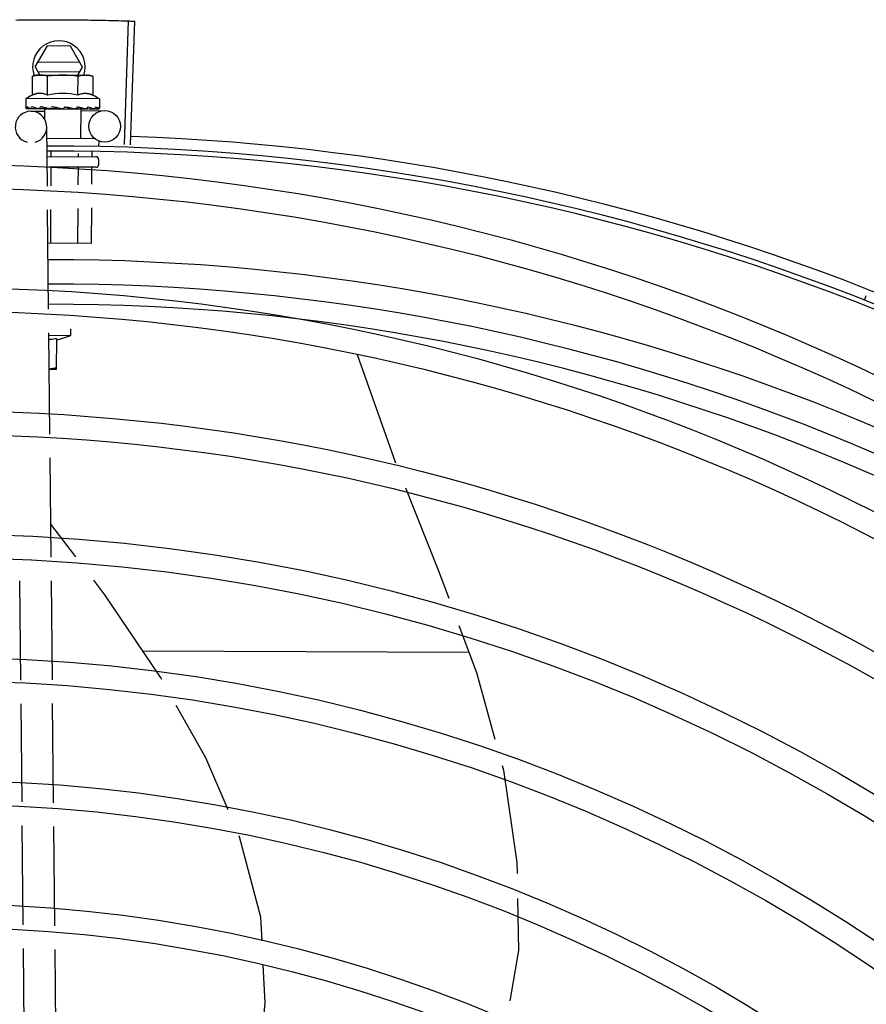
# Model space of a CAD drawing. Extents: x 432 to 212114, y 328 to 7652228.
# Drawn here: x 211639 to 211639, y 7651443 to 7651443 of the extents above; entities that cross this region are included whole.
import ezdxf

# ---------------------------------------------------------------- set-up
doc = ezdxf.new("R2010")
doc.units = 0
doc.header["$MEASUREMENT"] = 0
doc.layers.add('ARQ-pisos e azulejos', color=8, linetype='CONTINUOUS')

msp = doc.modelspace()

# ---------------------------------------------------------------- linework, layer by layer
at = {"layer": 'ARQ-pisos e azulejos'}
for p, q in [((211638.8686362906, 7651443.395465232, 1.060455500288794e-05), (211638.8693925488, 7651443.419003087, 1.060455500288794e-05)), ((211638.8697375895, 7651443.395428407, 1.060455500288794e-05), (211638.8705553866, 7651443.418964204, 1.060455500288794e-05)), ((211638.8516391334, 7651443.410250786, 1.060455500288794e-05), (211638.8539684756, 7651443.414239206, 1.060455500288794e-05)), ((211638.8583496178, 7651443.414217333, 1.060455500288794e-05), (211638.8539684756, 7651443.414239206, 1.060455500288794e-05)), ((211638.8606390206, 7651443.410205854, 1.060455500288794e-05), (211638.8583496178, 7651443.414217333, 1.060455500288794e-05)), ((211638.8516391334, 7651443.410250786, 1.060455500288794e-05), (211638.8525236827, 7651443.408700884, 1.060455500288794e-05)), ((211638.8601239051, 7651443.411108436, 1.060455500288794e-05), (211638.8521632356, 7651443.41114818, 1.060455500288794e-05)), ((211638.8597390417, 7651443.408664862, 1.060455500288794e-05), (211638.8606390206, 7651443.410205854, 1.060455500288794e-05)), ((211638.8510950897, 7651443.404883956, 1.060455500288794e-05), (211638.8511131016, 7651443.408491549, 1.060455500288794e-05)), ((211638.8511131016, 7651443.408491549, 1.060455500288794e-05), (211638.8518876747, 7651443.408704059, 1.060455500288794e-05)), ((211638.8518876747, 7651443.408704059, 1.060455500288794e-05), (211638.8612176842, 7651443.408657479, 1.060455500288794e-05)), ((211638.8521542489, 7651443.409348203, 1.060455500288794e-05), (211638.8601149184, 7651443.409308459, 1.060455500288794e-05)), ((211638.8539818045, 7651443.404869543, 1.060455500288794e-05), (211638.8539998165, 7651443.408477137, 1.060455500288794e-05)), ((211638.8597552361, 7651443.40484072, 1.060455500288794e-05), (211638.8597732472, 7651443.408448313, 1.060455500288794e-05)), ((211638.8613875565, 7651443.408656631, 1.060455500288794e-05), (211638.8618875501, 7651443.408654135, 1.060455500288794e-05)), ((211638.862659962, 7651443.408433901, 1.060455500288794e-05), (211638.8618875501, 7651443.408654135, 1.060455500288794e-05)), ((211638.862641951, 7651443.404826308, 1.060455500288794e-05), (211638.862659962, 7651443.408433901, 1.060455500288794e-05)), ((211638.8498652329, 7651443.4042141, 1.060455500288794e-05), (211638.8498569711, 7651443.402559233, 1.060455500288794e-05)), ((211638.8638650579, 7651443.404144206, 1.060455500288794e-05), (211638.8498652329, 7651443.4042141, 1.060455500288794e-05)), ((211638.8572927695, 7651443.402677, 1.060455500288794e-05), (211638.8571164891, 7651443.402476464, 1.060455500288794e-05)), ((211638.8638650579, 7651443.404144206, 1.060455500288794e-05), (211638.863856797, 7651443.402489339, 1.060455500288794e-05)), ((211638.849927032, 7651443.402351881, 1.060455500288794e-05), (211638.8499429314, 7651443.402340475, 1.060455500288794e-05)), ((211638.8499429304, 7651443.402340459, 1.060455500288794e-05), (211638.8506852622, 7651443.402344926, 1.060455500288794e-05)), ((211638.8499837275, 7651443.402340255, 1.060455500288794e-05), (211638.8506852663, 7651443.402344503, 1.060455500288794e-05)), ((211638.8508057108, 7651443.401811008, 1.060455500288794e-05), (211638.8534251235, 7651443.40183733, 1.060455500288794e-05)), ((211638.8521877206, 7651443.402340595, 1.060455500288794e-05), (211638.8522709493, 7651443.402328873, 1.060455500288794e-05)), ((211638.8522709502, 7651443.402328861, 1.060455500288794e-05), (211638.8530070561, 7651443.402337486, 1.060455500288794e-05)), ((211638.8524509952, 7651443.402327965, 1.060455500288794e-05), (211638.8531710388, 7651443.402336677, 1.060455500288794e-05)), ((211638.8530070561, 7651443.402337486, 1.060455500288794e-05), (211638.8537165106, 7651443.40235261, 1.060455500288794e-05)), ((211638.8531710388, 7651443.402336677, 1.060455500288794e-05), (211638.8538559868, 7651443.402351936, 1.060455500288794e-05)), ((211638.8534215165, 7651443.402196321, 1.060455500288794e-05), (211638.8534122655, 7651443.400343525, 1.060455500288794e-05)), ((211638.8602887724, 7651443.402162035, 1.060455500288794e-05), (211638.8534215482, 7651443.402196321, 1.060455500288794e-05)), ((211638.8537165106, 7651443.40235261, 1.060455500288794e-05), (211638.854096968, 7651443.402367213, 1.060455500288794e-05)), ((211638.8538551988, 7651443.402194155, 1.060455500288794e-05), (211638.8538560164, 7651443.402357965, 1.060455500288794e-05)), ((211638.8542532426, 7651443.402330283, 1.060455500288794e-05), (211638.8543627253, 7651443.402318539, 1.060455500288794e-05)), ((211638.8590390334, 7651443.402306389, 1.060455500288794e-05), (211638.8591276335, 7651443.402294793, 1.060455500288794e-05)), ((211638.859343488, 7651443.402348138, 1.060455500288794e-05), (211638.8598559107, 7651443.402321981, 1.060455500288794e-05)), ((211638.8598551237, 7651443.4021642, 1.060455500288794e-05), (211638.8598559107, 7651443.402321981, 1.060455500288794e-05)), ((211638.8602888069, 7651443.402162035, 1.060455500288794e-05), (211638.8602613485, 7651443.396662104, 1.060455500288794e-05)), ((211638.8602913765, 7651443.401906328, 1.060455500288794e-05), (211638.8648050037, 7651443.401951684, 1.060455500288794e-05)), ((211638.8611820601, 7651443.40229569, 1.060455500288794e-05), (211638.8612605932, 7651443.402284007, 1.060455500288794e-05)), ((211638.8612926236, 7651443.402286294, 1.060455500288794e-05), (211638.8614406371, 7651443.402283082, 1.060455500288794e-05)), ((211638.8615239811, 7651443.402293984, 1.060455500288794e-05), (211638.8614406381, 7651443.402283094, 1.060455500288794e-05)), ((211638.8628032846, 7651443.402287596, 1.060455500288794e-05), (211638.8628570382, 7651443.402276016, 1.060455500288794e-05)), ((211638.8628735005, 7651443.402277168, 1.060455500288794e-05), (211638.8629745176, 7651443.402275404, 1.060455500288794e-05)), ((211638.8628947565, 7651443.402285001, 1.060455500288794e-05), (211638.8637069861, 7651443.402271972, 1.060455500288794e-05)), ((211638.8637071613, 7651443.402283085, 1.060455500288794e-05), (211638.8637278607, 7651443.402271656, 1.060455500288794e-05)), ((211638.8637278668, 7651443.402272086, 1.060455500288794e-05), (211638.8637686577, 7651443.402271434, 1.060455500288794e-05)), ((211638.8637846688, 7651443.402282697, 1.060455500288794e-05), (211638.8637686578, 7651443.40227145, 1.060455500288794e-05)), ((211638.8539489642, 7651443.387570245, 1.060455500288794e-05), (211638.8538357045, 7651443.398841305, 1.060455500288794e-05)), ((211638.8538572807, 7651443.396694076, 1.060455500288794e-05), (211638.8630456646, 7651443.396648203, 1.060455500288794e-05)), ((211638.8637083092, 7651443.396044888, 1.060455500288794e-05), (211638.8637038159, 7651443.395144898, 1.060455500288794e-05)), ((211638.8538924559, 7651443.393193857, 1.060455500288794e-05), (211638.8631938331, 7651443.39314742, 1.060455500288794e-05)), ((211638.8546094503, 7651443.394176315, 1.060455500288794e-05), (211638.8546045278, 7651443.393190302, 1.060455500288794e-05)), ((211638.8597862269, 7651443.393751741, 1.060455500288794e-05), (211638.8597832961, 7651443.393164448, 1.060455500288794e-05)), ((211638.8623777636, 7651443.394169853, 1.060455500288794e-05), (211638.8623726793, 7651443.393151519, 1.060455500288794e-05)), ((211638.8636913359, 7651443.392644931, 1.060455500288794e-05), (211638.8636863431, 7651443.391644943, 1.060455500288794e-05)), ((211638.8631838494, 7651443.391147445, 1.060455500288794e-05), (211638.8541839649, 7651443.391192378, 1.060455500288794e-05)), ((211638.8545935462, 7651443.39099033, 1.060455500288794e-05), (211638.8545766087, 7651443.387598002, 1.060455500288794e-05)), ((211638.8597723125, 7651443.390964475, 1.060455500288794e-05), (211638.8597566492, 7651443.38782709, 1.060455500288794e-05)), ((211638.8623616957, 7651443.390951547, 1.060455500288794e-05), (211638.86234667, 7651443.387941633, 1.060455500288794e-05)), ((211638.8541841827, 7651443.364162448, 1.060455500288794e-05), (211638.8539941019, 7651443.383078344, 1.060455500288794e-05)), ((211638.8545541675, 7651443.383103113, 1.060455500288794e-05), (211638.8545221536, 7651443.376690508, 1.060455500288794e-05)), ((211638.8597342081, 7651443.383332199, 1.060455500288794e-05), (211638.8597009209, 7651443.376664652, 1.060455500288794e-05)), ((211638.8623242279, 7651443.383446743, 1.060455500288794e-05), (211638.862290305, 7651443.376651726, 1.060455500288794e-05)), ((211638.862290305, 7651443.376651726, 1.060455500288794e-05), (211638.8540582698, 7651443.376692824, 1.060455500288794e-05)), ((211639.0093880724, 7651443.365889093, 1.060455500288794e-05), (211639.0097362647, 7651443.366772984, 1.060455500288794e-05)), ((211638.8544233776, 7651443.340359056, 1.060455500288794e-05), (211638.8542293212, 7651443.359670546, 1.060455500288794e-05)), ((211638.8584241163, 7651443.359163589, 1.060455500288794e-05), (211638.8584302732, 7651443.360397181, 1.060455500288794e-05)), ((211638.8542342042, 7651443.359184507, 1.060455500288794e-05), (211638.8584241163, 7651443.359163589, 1.060455500288794e-05)), ((211638.8556712135, 7651443.358589241, 1.060455500288794e-05), (211638.8556416986, 7651443.352677398, 1.060455500288794e-05)), ((211638.8556694188, 7651443.358229136, 1.060455500288794e-05), (211638.8584241163, 7651443.359163589, 1.060455500288794e-05)), ((211638.9128255203, 7651443.355633818, 1.060455500288794e-05), (211638.9128805604, 7651443.355520222, 1.060455500288794e-05)), ((211638.9128806221, 7651443.355520281, 1.060455500288794e-05), (211638.9201531627, 7651443.334910586, 1.060455500288794e-05)), ((211638.8556416986, 7651443.352677398, 1.060455500288794e-05), (211638.8542995258, 7651443.3526841, 1.060455500288794e-05)), ((211638.8546584066, 7651443.316969984, 1.060455500288794e-05), (211638.8544684789, 7651443.335870748, 1.060455500288794e-05)), ((211638.8593706136, 7651443.317017336, 1.060455500288794e-05), (211638.8545952265, 7651443.323257408, 1.060455500288794e-05)), ((211638.8488937408, 7651443.293520624, 1.060455500288794e-05), (211638.8487038131, 7651443.312421387, 1.060455500288794e-05)), ((211638.8548934375, 7651443.293580914, 1.060455500288794e-05), (211638.8547035098, 7651443.312481677, 1.060455500288794e-05)), ((211638.9341479746, 7651443.29878479, 1.060455500288794e-05), (211638.872109293, 7651443.299094518, 1.060455500288794e-05)), ((211638.8491263022, 7651443.270377162, 1.060455500288794e-05), (211638.8489388421, 7651443.289032317, 1.060455500288794e-05)), ((211638.8551282545, 7651443.270212959, 1.060455500288794e-05), (211638.8549385398, 7651443.289092606, 1.060455500288794e-05)), ((211638.8493614382, 7651443.246977551, 1.060455500288794e-05), (211638.8491714237, 7651443.265886832, 1.060455500288794e-05)), ((211638.8553633924, 7651443.246813348, 1.060455500288794e-05), (211638.8551733779, 7651443.265722629, 1.060455500288794e-05)), ((211638.8495948096, 7651443.223753748, 1.060455500288794e-05), (211638.8494065597, 7651443.24248722, 1.060455500288794e-05)), ((211638.8555945054, 7651443.223814036, 1.060455500288794e-05), (211638.8554085139, 7651443.242323017, 1.060455500288794e-05))]:
    msp.add_line(p, q, dxfattribs=at)
at = {"layer": 'ARQ-pisos e azulejos', "elevation": 1.060455500288794e-05}
for points in [[(211638.8507370696, 7651443.402336499), (211638.8517210507, 7651443.40234386), (211638.8521554724, 7651443.402350252)], [(211638.850854551, 7651443.402335914), (211638.8518279979, 7651443.40234333), (211638.8521618037, 7651443.402348356)], [(211638.8543627244, 7651443.402318529), (211638.8547646284, 7651443.402328964), (211638.8551588881, 7651443.402346062), (211638.8555019942, 7651443.402371331)], [(211638.8580719956, 7651443.402359532), (211638.8583804651, 7651443.402330114), (211638.858746544, 7651443.40230908), (211638.8590387224, 7651443.402298098)], [(211638.8598559107, 7651443.402321981), (211638.8605406733, 7651443.402299884), (211638.8611818505, 7651443.402285722)], [(211638.8613743819, 7651443.402305882), (211638.8618837138, 7651443.402293126), (211638.8628031063, 7651443.402276941)], [(211638.9220485841, 7651443.330129101), (211638.9283452344, 7651443.314353553), (211638.9302905952, 7651443.309134147)], [(211638.8757294337, 7651443.293647025), (211638.8754722187, 7651443.294105397), (211638.864888558, 7651443.309806956), (211638.8627795483, 7651443.312562831)], [(211638.9322339273, 7651443.303920181), (211638.935568022, 7651443.294974801), (211638.939072842, 7651443.282343791)], [(211638.8883290253, 7651443.268854633), (211638.8840892387, 7651443.278749431), (211638.8784763794, 7651443.288751829)], [(211638.9404773241, 7651443.277282182), (211638.9407224554, 7651443.276398759), (211638.9432476255, 7651443.258842948), (211638.9432914156, 7651443.25674329)], [(211638.8947917814, 7651443.243943582), (211638.8945679562, 7651443.248468084), (211638.8905119615, 7651443.263760102), (211638.8904444091, 7651443.263917756)], [(211638.9433909278, 7651443.251971798), (211638.9435964335, 7651443.242118087), (211638.9419109504, 7651443.232521676)], [(211638.8942753806, 7651443.220746023), (211638.8953762151, 7651443.232129572), (211638.8950193075, 7651443.239344296)]]:
    msp.add_lwpolyline(points, dxfattribs=at)
at = {"layer": 'ARQ-pisos e azulejos'}
for centre, radius in [((211638.8648351496, 7651443.398951835, 1.060455500288794e-05), 0.002999999999999999), ((211638.8334952543, 7651442.977771346, 1.060455500288794e-05), 0.4139499999999998), ((211638.8334952543, 7651442.977771346, 1.060455500288794e-05), 0.4094499999999998), ((211638.8334952543, 7651442.977771346, 1.060455500288794e-05), 0.3904999999999998), ((211638.8334952543, 7651442.977771346, 1.060455500288794e-05), 0.3859999999999998), ((211638.8334952543, 7651442.977771346, 1.060455500288794e-05), 0.3670499999999998), ((211638.8334952543, 7651442.977771346, 1.060455500288794e-05), 0.3625499999999999), ((211638.8334952543, 7651442.977771346, 1.060455500288794e-05), 0.3435999999999998), ((211638.8334952543, 7651442.977771346, 1.060455500288794e-05), 0.3390999999999998), ((211638.8334952543, 7651442.977771346, 1.060455500288794e-05), 0.3201499999999998), ((211638.8334952543, 7651442.977771346, 1.060455500288794e-05), 0.3156499999999998), ((211638.8334952543, 7651442.977771346, 1.060455500288794e-05), 0.2966999999999999), ((211638.8334952543, 7651442.977771346, 1.060455500288794e-05), 0.2921999999999998), ((211638.8334952543, 7651442.977771346, 1.060455500288794e-05), 0.2732499999999998), ((211638.8334952543, 7651442.977771346, 1.060455500288794e-05), 0.2687499999999998)]:
    msp.add_circle(centre, radius, dxfattribs=at)
for centre, radius, start, end in [((211638.8561390765, 7651443.410228319, 1.060455500288794e-05), 0.004999999999999998, 341.6784241950107, 199.3094437494897), ((211638.8567909341, 7651443.389314421, 1.060455500288794e-05), 0.01936491673099999, 81.14084810646393, 98.28705808190941), ((211638.8568089799, 7651443.392929293, 1.060455500288794e-05), 0.01325, 115.5460924061574, 121.6047449251729), ((211638.8568089799, 7651443.392929293, 1.060455500288794e-05), 0.0122703911918, 76.10691187618463, 103.3209942822473), ((211638.8568089799, 7651443.392929293, 1.060455500288794e-05), 0.01325, 57.82316133317905, 63.88181383259188), ((211638.8508358566, 7651443.398811161, 1.060455500288794e-05), 0.002999999999999999, 285.5757301727092, 255.5757301985882), ((211638.85510233, 7651442.974232596, 1.060455500288794e-05), 0.4230559090388999, 46.46314291595635, 88.00202145033728), ((211638.85510233, 7651442.974232596, 1.060455500288794e-05), 0.4209500000000001, 45.98367776457678, 90.17471310130024), ((211638.85510233, 7651442.974232596, 1.060455500288794e-05), 0.42, 45.98460489789425, 90.17401928853562), ((211638.8631913414, 7651443.392647427, 1.060455500288794e-05), 0.0004999999999999998, 359.7139530506084, 89.71395307570427), ((211638.8631863495, 7651443.391647439, 1.060455500288794e-05), 0.0004999999999999998, 269.7139530757043, 359.7139530506084), ((211638.855100034, 7651442.974233607, 1.060455500288794e-05), 0.3993121299360998, 46.00675796675169, 90.14522426794422), ((211638.855100034, 7651442.974233607, 1.060455500288794e-05), 0.3946903990006999, 46.00990781877155, 90.14090687290387), ((211638.855100034, 7651442.974233607, 1.060455500288794e-05), 0.3908502484212999, 46.01418740105109, 90.13661429483936)]:
    msp.add_arc(centre, radius, start, end, dxfattribs=at)
for points, start_tangent, end_tangent in [([(211638.8479195297, 7651443.419174622, 1.060455500288794e-05), (211638.8523307428, 7651443.419223965, 1.060455500288794e-05)], (0.9998697144607057, 0.01614168839579385), (0.9999806055771026, 0.006228038989214695)), ([(211638.8479195306, 7651443.419174623, 1.060455500288794e-05), (211638.8517490117, 7651443.419219961, 1.060455500288794e-05), (211638.8523307428, 7651443.419223964, 1.060455500288794e-05)], (0.9998697148093497, 0.0161416667996092), (0.9999806070480421, 0.006227802809144331)), ([(211638.8523307428, 7651443.419223964, 1.060455500288794e-05), (211638.856742227, 7651443.419229574, 1.060455500288794e-05)], (0.9999806070480428, 0.006227802809060573), (0.9999932102833934, -0.003685021996284592)), ([(211638.8523307428, 7651443.419223965, 1.060455500288794e-05), (211638.852912477, 7651443.419227208, 1.060455500288794e-05), (211638.856742227, 7651443.419229574, 1.060455500288794e-05)], (0.9999806055770429, 0.006228038998839194), (0.9999932092532572, -0.003685301530639403)), ([(211638.856742227, 7651443.419229574, 1.060455500288794e-05), (211638.8611535501, 7651443.419191451, 1.060455500288794e-05)], (0.9999932092532497, -0.003685301532632798), (0.9999075461304276, -0.01359776420691485)), ([(211638.856742227, 7651443.419229574, 1.060455500288794e-05), (211638.860571855, 7651443.419198981, 1.060455500288794e-05), (211638.8611535501, 7651443.419191451, 1.060455500288794e-05)], (0.999993210283401, -0.003685021994201701), (0.9999075429188584, -0.01359800036665548)), ([(211638.8611535501, 7651443.419191451, 1.060455500288794e-05), (211638.8617352351, 7651443.41918316, 1.060455500288794e-05), (211638.8655642799, 7651443.419109598, 1.060455500288794e-05)], (0.9999075461305662, -0.01359776419673941), (0.9997235890151785, -0.02351054160606045)), ([(211638.8611535501, 7651443.419191451, 1.060455500288794e-05), (211638.865564279, 7651443.419109598, 1.060455500288794e-05)], (0.9999075429189788, -0.01359800035782252), (0.999723588506917, -0.02351056321854698)), ([(211638.865564279, 7651443.419109598, 1.060455500288794e-05), (211638.8693925488, 7651443.419003087, 1.060455500288794e-05)], (0.9997235885070564, -0.02351056321260773), (0.9994843119952106, -0.03211090275063401)), ([(211638.8655642799, 7651443.419109598, 1.060455500288794e-05), (211638.8693926214, 7651443.419003082, 1.060455500288794e-05)], (0.9997235890150624, -0.0235105416110007), (0.9994842648560459, -0.0321123699712302)), ([(211638.8693926214, 7651443.419003082, 1.060455500288794e-05), (211638.8705553866, 7651443.418964204, 1.060455500288794e-05)], (0.9994842648550485, -0.03211237000229073), (0.9993969392953701, -0.03472402233391979)), ([(211638.851894229, 7651443.408658561, 1.060455500288794e-05), (211638.8516950962, 7651443.408628113, 1.060455500288794e-05), (211638.8514051761, 7651443.408568989, 1.060455500288794e-05), (211638.8511131016, 7651443.408491549, 1.060455500288794e-05)], (-0.9913729669258645, -0.1310711274408263), (-0.9588563692108443, -0.2838916399329106)), ([(211638.8523877309, 7651443.408698584, 1.060455500288794e-05), (211638.8522708467, 7651443.408693658, 1.060455500288794e-05), (211638.8519835012, 7651443.408669538, 1.060455500288794e-05), (211638.851894229, 7651443.408658561, 1.060455500288794e-05)], (-0.9995479693608064, -0.03006421372144068), (-0.9913729669353638, -0.1310711273689778)), ([(211638.8525575387, 7651443.408700715, 1.060455500288794e-05), (211638.8523877309, 7651443.408698584, 1.060455500288794e-05)], (-0.9999875376953496, 0.004992439683403348), (-0.9995479693675662, -0.03006421349670181)), ([(211638.8539998165, 7651443.408477137, 1.060455500288794e-05), (211638.8537085282, 7651443.40855749, 1.060455500288794e-05), (211638.8534192131, 7651443.408619506, 1.060455500288794e-05), (211638.8531312363, 7651443.408663807, 1.060455500288794e-05), (211638.8528441466, 7651443.408690795, 1.060455500288794e-05), (211638.8525575387, 7651443.408700715, 1.060455500288794e-05)], (-0.9559739828169526, 0.2934514341029757), (-0.9999875376950085, 0.004992439751682491)), ([(211638.8612176842, 7651443.408657479, 1.060455500288794e-05), (211638.8609309922, 7651443.408650422, 1.060455500288794e-05), (211638.8606436476, 7651443.408626302, 1.060455500288794e-05), (211638.8603552427, 7651443.408584878, 1.060455500288794e-05), (211638.8600653225, 7651443.408525754, 1.060455500288794e-05), (211638.8597732472, 7651443.408448313, 1.060455500288794e-05)], (-0.9999875376950085, 0.004992439751682491), (-0.9588563691933086, -0.2838916399921382)), ([(211638.8613874645, 7651443.408653653, 1.060455500288794e-05), (211638.8612176842, 7651443.408657479, 1.060455500288794e-05)], (-0.9991979591888208, 0.04004295634560091), (-0.9999875376953496, 0.004992439683403348)), ([(211638.862659962, 7651443.408433901, 1.060455500288794e-05), (211638.8623686746, 7651443.408514254, 1.060455500288794e-05), (211638.8620793595, 7651443.40857627, 1.060455500288794e-05), (211638.8617913818, 7651443.408620571, 1.060455500288794e-05), (211638.8615042931, 7651443.408647561, 1.060455500288794e-05), (211638.8613874645, 7651443.408653653, 1.060455500288794e-05)], (-0.9559739828073807, 0.2934514341341582), (-0.9991979591849768, 0.04004295644152574)), ([(211638.8539818045, 7651443.404869543, 1.060455500288794e-05), (211638.8536579714, 7651443.405009803, 1.060455500288794e-05), (211638.8533430925, 7651443.405111463, 1.060455500288794e-05), (211638.853043416, 7651443.405177251, 1.060455500288794e-05), (211638.8527669162, 7651443.40521163, 1.060455500288794e-05), (211638.8525181925, 7651443.405221181, 1.060455500288794e-05), (211638.8522993315, 7651443.405212897, 1.060455500288794e-05), (211638.8521071251, 7651443.405192728, 1.060455500288794e-05), (211638.8519322037, 7651443.405163849, 1.060455500288794e-05), (211638.8517649718, 7651443.4051268, 1.060455500288794e-05), (211638.851597579, 7651443.405080395, 1.060455500288794e-05), (211638.8514287361, 7651443.405024041, 1.060455500288794e-05), (211638.8512606272, 7651443.404958276, 1.060455500288794e-05), (211638.8510950897, 7651443.404883956, 1.060455500288794e-05)], (-0.8978878899616848, 0.4402241895445478), (-0.902238661865735, -0.4312370543387106)), ([(211638.862641951, 7651443.404826308, 1.060455500288794e-05), (211638.8624771483, 7651443.404902284, 1.060455500288794e-05), (211638.8623097111, 7651443.404969721, 1.060455500288794e-05), (211638.8621414459, 7651443.405027756, 1.060455500288794e-05), (211638.8619744995, 7651443.405075836, 1.060455500288794e-05), (211638.8618076008, 7651443.405114559, 1.060455500288794e-05), (211638.8616329784, 7651443.405145181, 1.060455500288794e-05), (211638.8614411181, 7651443.405167252, 1.060455500288794e-05), (211638.8612226973, 7651443.40517772, 1.060455500288794e-05), (211638.8609743473, 7651443.405170719, 1.060455500288794e-05), (211638.860697841, 7651443.405139233, 1.060455500288794e-05), (211638.8603974994, 7651443.405076552, 1.060455500288794e-05), (211638.8600811878, 7651443.404978006, 1.060455500288794e-05), (211638.8597552361, 7651443.40484072, 1.060455500288794e-05)], (-0.8978878899516082, 0.4402241895651003), (-0.9022386618688343, -0.4312370543322266)), ([(211638.8498569711, 7651443.402559233, 1.060455500288794e-05), (211638.8498610921, 7651443.402509378, 1.060455500288794e-05), (211638.8498740835, 7651443.402458247, 1.060455500288794e-05), (211638.8498960622, 7651443.402405767, 1.060455500288794e-05), (211638.849927032, 7651443.402351881, 1.060455500288794e-05)], (-0.004992439683403348, -0.9999875376953496), (0.5443108612389808, -0.8388835952247962)), ([(211638.8500529766, 7651443.402713144, 1.060455500288794e-05), (211638.8500324302, 7651443.402612573, 1.060455500288794e-05), (211638.8500129556, 7651443.402511929, 1.060455500288794e-05)], (-0.2052325033695205, -0.9787132468505164), (-0.1848711289621685, -0.9827627718204701)), ([(211638.8500529766, 7651443.402713144, 1.060455500288794e-05), (211638.8501332639, 7651443.402651249, 1.060455500288794e-05), (211638.8502245573, 7651443.402590343, 1.060455500288794e-05), (211638.8503259873, 7651443.402530004, 1.060455500288794e-05), (211638.8504368121, 7651443.402469839, 1.060455500288794e-05), (211638.8505565015, 7651443.402409433, 1.060455500288794e-05), (211638.850685243, 7651443.402348096, 1.060455500288794e-05)], (0.765720657068117, -0.6431732856230669), (0.9067333642616244, -0.4217044061126195)), ([(211638.8510248334, 7651443.402708292, 1.060455500288794e-05), (211638.8509762788, 7651443.402607861, 1.060455500288794e-05), (211638.850928646, 7651443.402507357, 1.060455500288794e-05)], (-0.4387265204927618, -0.8986206319778746), (-0.4247602580640761, -0.905305872713383)), ([(211638.8510248334, 7651443.402708292, 1.060455500288794e-05), (211638.8513771091, 7651443.402588698, 1.060455500288794e-05), (211638.8517715114, 7651443.402465232, 1.060455500288794e-05), (211638.8521232802, 7651443.402359703, 1.060455500288794e-05)], (0.941384299801678, -0.3373360343735967), (0.9586560239477299, -0.2845674397198841)), ([(211638.8522709494, 7651443.402328881, 1.060455500288794e-05), (211638.8522871164, 7651443.402329456, 1.060455500288794e-05), (211638.8523867049, 7651443.402353468, 1.060455500288794e-05), (211638.8524808078, 7651443.402412057, 1.060455500288794e-05), (211638.8525593438, 7651443.402499218, 1.060455500288794e-05)], (0.999974616050344, 0.007125114382821868), (0.570589657990381, 0.8212353147511499)), ([(211638.8527002157, 7651443.402699928, 1.060455500288794e-05), (211638.8526294492, 7651443.402599608, 1.060455500288794e-05), (211638.8525593429, 7651443.402499216, 1.060455500288794e-05)], (-0.578353444365311, -0.815786303752877), (-0.5705896580757096, -0.8212353146918643)), ([(211638.8527002157, 7651443.402699928, 1.060455500288794e-05), (211638.8529602009, 7651443.402636381, 1.060455500288794e-05)], (0.9706702408056392, -0.2404148157130148), (0.9720474563515586, -0.2347844598785551)), ([(211638.8529602009, 7651443.402636381, 1.060455500288794e-05), (211638.8530938064, 7651443.402604271, 1.060455500288794e-05)], (0.9720474562745121, -0.234784460197541), (0.9725575930538096, -0.2326622620739803)), ([(211638.8530938064, 7651443.402604271, 1.060455500288794e-05), (211638.8531825019, 7651443.402583109, 1.060455500288794e-05)], (0.972557593136859, -0.2326622617268227), (0.9728248238581348, -0.2315423548411587)), ([(211638.8531825019, 7651443.402583109, 1.060455500288794e-05), (211638.8536025955, 7651443.402483898, 1.060455500288794e-05)], (0.9728248237653611, -0.2315423552309485), (0.9734706848310842, -0.2288117693094044)), ([(211638.8548770481, 7651443.40268906, 1.060455500288794e-05), (211638.8547925429, 7651443.402588809, 1.060455500288794e-05), (211638.8547083579, 7651443.402488487, 1.060455500288794e-05)], (-0.6453438944830894, -0.7638921768505024), (-0.6419624635192706, -0.7667360663437389)), ([(211638.8548770481, 7651443.40268906, 1.060455500288794e-05), (211638.8551802654, 7651443.402626052, 1.060455500288794e-05), (211638.8554790142, 7651443.40256411, 1.060455500288794e-05), (211638.8557733329, 7651443.402502807, 1.060455500288794e-05), (211638.855776808, 7651443.402502079, 1.060455500288794e-05)], (0.9789444481616985, -0.2041268414819281), (0.9788028501484825, -0.2048047375946357)), ([(211638.8557793972, 7651443.402499322, 1.060455500288794e-05), (211638.855727373, 7651443.402456644, 1.060455500288794e-05), (211638.8556197558, 7651443.402398955, 1.060455500288794e-05), (211638.8555038016, 7651443.402371508, 1.060455500288794e-05), (211638.8555019942, 7651443.402371331, 1.060455500288794e-05)], (-0.7286318107892751, -0.6849056024781393), (-0.9954734613946363, -0.09503992665707248)), ([(211638.855776808, 7651443.402502079, 1.060455500288794e-05), (211638.8558087869, 7651443.402495384, 1.060455500288794e-05)], (0.9788028501910984, -0.2048047373909669), (0.9787518151247732, -0.2050484927766181)), ([(211638.8558087869, 7651443.402495384, 1.060455500288794e-05), (211638.8560633031, 7651443.402441747, 1.060455500288794e-05), (211638.8563492243, 7651443.402380512, 1.060455500288794e-05), (211638.8566326782, 7651443.402318404, 1.060455500288794e-05)], (0.9787518149373349, -0.2050484936713095), (0.9762198090370771, -0.2167830354147047)), ([(211638.8572927695, 7651443.402677, 1.060455500288794e-05), (211638.8578747199, 7651443.402559104, 1.060455500288794e-05), (211638.8584699202, 7651443.402433942, 1.060455500288794e-05), (211638.8590390334, 7651443.402306389, 1.060455500288794e-05)], (0.9804729059222884, -0.1966542162077985), (0.973836236010326, -0.2272509305442799)), ([(211638.8572927695, 7651443.402677, 1.060455500288794e-05), (211638.857615085, 7651443.402541305, 1.060455500288794e-05), (211638.8579352369, 7651443.402398893, 1.060455500288794e-05)], (0.9240450753542909, -0.3822835318366241), (0.907812122779155, -0.4193770972945529)), ([(211638.8596560096, 7651443.402665202, 1.060455500288794e-05), (211638.8595748618, 7651443.402564934, 1.060455500288794e-05), (211638.8594932807, 7651443.402464598, 1.060455500288794e-05)], (-0.6282139835306826, -0.7780406100561287), (-0.6317462876238078, -0.775175224109709)), ([(211638.8596560096, 7651443.402665202, 1.060455500288794e-05), (211638.8599410394, 7651443.402602284, 1.060455500288794e-05), (211638.8602128071, 7651443.402540479, 1.060455500288794e-05), (211638.8604720181, 7651443.402479354, 1.060455500288794e-05), (211638.8607193166, 7651443.402418509, 1.060455500288794e-05), (211638.860955446, 7651443.402357521, 1.060455500288794e-05), (211638.8611820601, 7651443.40229569, 1.060455500288794e-05)], (0.977059174294114, -0.212968002121691), (0.9627002998242946, -0.2705700144476731)), ([(211638.8616817282, 7651443.402655087, 1.060455500288794e-05), (211638.8616172686, 7651443.402554736, 1.060455500288794e-05), (211638.8615520553, 7651443.40245432, 1.060455500288794e-05)], (-0.53834101935039, -0.8427270892078788), (-0.5467283993755214, -0.8373100126693104)), ([(211638.8616817282, 7651443.402655087, 1.060455500288794e-05), (211638.8620907697, 7651443.402537317, 1.060455500288794e-05), (211638.8624736773, 7651443.402412944, 1.060455500288794e-05), (211638.8628032846, 7651443.402287596, 1.060455500288794e-05)], (0.9643337115325499, -0.264689427068512), (0.9230318769453288, -0.3847234775040174)), ([(211638.8631255917, 7651443.402647879, 1.060455500288794e-05), (211638.8630855344, 7651443.402547406, 1.060455500288794e-05), (211638.8630444952, 7651443.40244687, 1.060455500288794e-05)], (-0.3665220999669745, -0.9304093455226036), (-0.3816899188508088, -0.9242904337099153)), ([(211638.8631255917, 7651443.402647879, 1.060455500288794e-05), (211638.8632589201, 7651443.402585719, 1.060455500288794e-05), (211638.8633764159, 7651443.402524685, 1.060455500288794e-05), (211638.8634791041, 7651443.402464341, 1.060455500288794e-05), (211638.8635678858, 7651443.402404287, 1.060455500288794e-05), (211638.8636435884, 7651443.4023441, 1.060455500288794e-05), (211638.8637071613, 7651443.402283085, 1.060455500288794e-05)], (0.9139695902817782, -0.40578268573235), (0.6834787509419595, -0.7299704083117469)), ([(211638.8638134515, 7651443.402644445, 1.060455500288794e-05), (211638.8638025666, 7651443.402543826, 1.060455500288794e-05), (211638.8637905899, 7651443.402443144, 1.060455500288794e-05)], (-0.1022438295155932, -0.9947593675487489), (-0.1233963507267169, -0.9923574661518547)), ([(211638.8638134515, 7651443.402644445, 1.060455500288794e-05), (211638.8638376953, 7651443.402593099, 1.060455500288794e-05), (211638.86385215, 7651443.402541458, 1.060455500288794e-05), (211638.863856797, 7651443.402489339, 1.060455500288794e-05)], (0.4940340954467529, -0.8694425297488669), (-0.004992439683403348, -0.9999875376953496)), ([(211638.8499430853, 7651443.402341359, 1.060455500288794e-05), (211638.8499470315, 7651443.402341139, 1.060455500288794e-05), (211638.8499692997, 7651443.402365537, 1.060455500288794e-05), (211638.8499923081, 7651443.40242448, 1.060455500288794e-05), (211638.8500129546, 7651443.402511931, 1.060455500288794e-05)], (0.9851542361834597, -0.1716715786896136), (0.1848711288179421, 0.9827627718476011)), ([(211638.8499836781, 7651443.402340814, 1.060455500288794e-05), (211638.8499807368, 7651443.402340743, 1.060455500288794e-05)], (-0.9956541048486046, -0.09312842475917009), (-0.9987667585751087, 0.04964838331074829)), ([(211638.850685243, 7651443.402348096, 1.060455500288794e-05), (211638.850700191, 7651443.402342316, 1.060455500288794e-05)], (0.9067349842211606, -0.4217009229174772), (0.9542167602379937, -0.299115988340489)), ([(211638.850700191, 7651443.402342316, 1.060455500288794e-05), (211638.8507370699, 7651443.402336585, 1.060455500288794e-05)], (0.9542167606518874, -0.2991159870201178), (0.9999966877995466, -0.002573789023339014)), ([(211638.8507370699, 7651443.402336585, 1.060455500288794e-05), (211638.8507488513, 7651443.402337143, 1.060455500288794e-05), (211638.8508136498, 7651443.40236135, 1.060455500288794e-05), (211638.8508758849, 7651443.402420049, 1.060455500288794e-05), (211638.8509286478, 7651443.402507359, 1.060455500288794e-05)], (0.9999966877971411, -0.002573789957904261), (0.4247602583671909, 0.9053058725711646)), ([(211638.8508545511, 7651443.402335956, 1.060455500288794e-05), (211638.8508395955, 7651443.402336687, 1.060455500288794e-05), (211638.8508380529, 7651443.402336865, 1.060455500288794e-05)], (-0.9999588417067095, -0.009072755511766757), (-0.9926753566497245, 0.1208124012688379)), ([(211638.8521232802, 7651443.402359703, 1.060455500288794e-05), (211638.852155446, 7651443.40235016, 1.060455500288794e-05)], (0.9586560240560893, -0.2845674393548415), (0.9587397992802065, -0.2842850634066972)), ([(211638.852155446, 7651443.40235016, 1.060455500288794e-05), (211638.8521617801, 7651443.402348282, 1.060455500288794e-05)], (0.9587397995330545, -0.284285062553977), (0.9587543975486732, -0.284235826702197)), ([(211638.8521617801, 7651443.402348282, 1.060455500288794e-05), (211638.8521877206, 7651443.402340595, 1.060455500288794e-05)], (0.9587543982354741, -0.2842358243855514), (0.9588076450407278, -0.2840561560879366)), ([(211638.8524509962, 7651443.402327982, 1.060455500288794e-05), (211638.8524263233, 7651443.402328761, 1.060455500288794e-05), (211638.8524188702, 7651443.402329404, 1.060455500288794e-05)], (-0.9999534612475274, -0.009647556120121869), (-0.9951257978393467, 0.09861362215538153)), ([(211638.8536025955, 7651443.402483898, 1.060455500288794e-05), (211638.8536832909, 7651443.402464935, 1.060455500288794e-05)], (0.9734706847173933, -0.2288117697930989), (0.9734851985150309, -0.2287500126167235)), ([(211638.8536832909, 7651443.402464935, 1.060455500288794e-05), (211638.8537123188, 7651443.402458114, 1.060455500288794e-05), (211638.8538563846, 7651443.402424239, 1.060455500288794e-05)], (0.973485198588124, -0.2287500123056651), (0.9734040302585556, -0.2290951633631783)), ([(211638.8538563846, 7651443.402424239, 1.060455500288794e-05), (211638.85409702, 7651443.402367434, 1.060455500288794e-05)], (0.973404030232505, -0.229095163473866), (0.9730498646685848, -0.2305947980082148)), ([(211638.85409702, 7651443.402367434, 1.060455500288794e-05), (211638.8542532426, 7651443.402330283, 1.060455500288794e-05)], (0.9730498646630491, -0.2305947980315731), (0.9726674105575238, -0.2322027313347584)), ([(211638.8543627253, 7651443.402318534, 1.060455500288794e-05), (211638.8543766289, 7651443.402319031, 1.060455500288794e-05), (211638.8544989183, 7651443.402342945, 1.060455500288794e-05), (211638.8546134261, 7651443.40240139, 1.060455500288794e-05), (211638.8547083598, 7651443.402488489, 1.060455500288794e-05)], (0.9998075123966168, 0.019619840857904), (0.6419624635576777, 0.7667360663115814)), ([(211638.8566326782, 7651443.402318404, 1.060455500288794e-05), (211638.8567649371, 7651443.402307101, 1.060455500288794e-05), (211638.8568953055, 7651443.402330959, 1.060455500288794e-05), (211638.8570166056, 7651443.402389411, 1.060455500288794e-05), (211638.857116491, 7651443.402476466, 1.060455500288794e-05)], (0.9762202639144593, -0.216780986995596), (0.6602243231986652, 0.7510684676225362)), ([(211638.8580719938, 7651443.402359533, 1.060455500288794e-05), (211638.8580504184, 7651443.402362771, 1.060455500288794e-05), (211638.8579352369, 7651443.402398893, 1.060455500288794e-05)], (-0.9922217939573872, 0.1244825754713663), (-0.9078162253732045, 0.419368216426981)), ([(211638.8591276325, 7651443.40229477, 1.060455500288794e-05), (211638.8591644603, 7651443.402295128, 1.060455500288794e-05), (211638.8592871445, 7651443.402319068, 1.060455500288794e-05), (211638.8593455561, 7651443.402344127, 1.060455500288794e-05)], (0.9995043866026029, -0.03147985327403246), (0.8888438979317823, 0.4582101320458065)), ([(211638.8593455561, 7651443.402344127, 1.060455500288794e-05), (211638.8593631326, 7651443.402353685, 1.060455500288794e-05)], (0.8888438981956089, 0.4582101315340317), (0.8677967652228965, 0.4969192834542422)), ([(211638.8593631326, 7651443.402353685, 1.060455500288794e-05), (211638.8594004146, 7651443.402377509, 1.060455500288794e-05), (211638.8594932817, 7651443.402464599, 1.060455500288794e-05)], (0.867796764461862, 0.4969192847832775), (0.6317462872921592, 0.7751752243799934)), ([(211638.8612605922, 7651443.402284, 1.060455500288794e-05), (211638.8612852723, 7651443.402284533, 1.060455500288794e-05), (211638.861374994, 7651443.402304291, 1.060455500288794e-05)], (0.9998072861584091, -0.01963136634463268), (0.9333974506401491, 0.3588442547101335)), ([(211638.861374994, 7651443.402304291, 1.060455500288794e-05), (211638.8613819175, 7651443.402307048, 1.060455500288794e-05)], (0.9333974513608373, 0.3588442528355358), (0.9245288525787431, 0.3811120579953275)), ([(211638.8613819175, 7651443.402307048, 1.060455500288794e-05), (211638.8613854774, 7651443.402308542, 1.060455500288794e-05), (211638.8614024987, 7651443.402316415, 1.060455500288794e-05)], (0.9245288531756275, 0.3811120565473621), (0.894879272545377, 0.4463082875867954)), ([(211638.8614024987, 7651443.402316415, 1.060455500288794e-05), (211638.8614773582, 7651443.40236714, 1.060455500288794e-05), (211638.8615520572, 7651443.402454321, 1.060455500288794e-05)], (0.8948792721899714, 0.4463082882994084), (0.5467283995402098, 0.8373100125617757)), ([(211638.8615499948, 7651443.402301411, 1.060455500288794e-05), (211638.8615239811, 7651443.402293984, 1.060455500288794e-05)], (-0.961544623332039, -0.2746487526664693), (-0.96159608083486, -0.274468536125796)), ([(211638.8628570383, 7651443.402276033, 1.060455500288794e-05), (211638.8628719992, 7651443.402276615, 1.060455500288794e-05), (211638.8628735449, 7651443.402276778, 1.060455500288794e-05)], (0.9998184058329475, -0.01905663552844655), (0.9938321901007626, 0.110894444944379)), ([(211638.8628735449, 7651443.402276778, 1.060455500288794e-05), (211638.8628958411, 7651443.402281293, 1.060455500288794e-05)], (0.9938321899346815, 0.1108944464327928), (0.9597568099954619, 0.2808324512362054)), ([(211638.8628958411, 7651443.402281293, 1.060455500288794e-05), (211638.862937634, 7651443.402300803, 1.060455500288794e-05), (211638.8629969123, 7651443.402359542, 1.060455500288794e-05), (211638.8630444962, 7651443.402446871, 1.060455500288794e-05)], (0.9597568106489531, 0.2808324490028706), (0.3816899188967774, 0.9242904336909321)), ([(211638.8630114537, 7651443.402280851, 1.060455500288794e-05), (211638.8629745179, 7651443.40227549, 1.060455500288794e-05)], (-0.9571558093056424, -0.2895734047050272), (-0.9999725374255852, 0.007411099421627368)), ([(211638.8637279156, 7651443.402272196, 1.060455500288794e-05), (211638.8637308564, 7651443.402272095, 1.060455500288794e-05)], (0.9946746358021926, -0.1030648771006689), (0.9992126995880739, 0.03967342916756328)), ([(211638.8637308564, 7651443.402272095, 1.060455500288794e-05), (211638.8637330066, 7651443.402272313, 1.060455500288794e-05)], (0.9992127006708824, 0.03967340189600883), (0.9865526201458245, 0.1634439588464766)), ([(211638.8637330066, 7651443.402272313, 1.060455500288794e-05), (211638.8637562183, 7651443.402296706, 1.060455500288794e-05), (211638.8637758246, 7651443.402355665, 1.060455500288794e-05), (211638.863790589, 7651443.402443145, 1.060455500288794e-05)], (0.9865526185751023, 0.1634439683274027), (0.1233963506458387, 0.9923574661619122)), ([(211638.8638386787, 7651443.402388532, 1.060455500288794e-05), (211638.8638161743, 7651443.402336273, 1.060455500288794e-05), (211638.8637846688, 7651443.402282697, 1.060455500288794e-05)], (-0.3290584239507957, -0.9443095645110339), (-0.5526597747119678, -0.8334069674626661)), ([(211638.8638497791, 7651443.402427509, 1.060455500288794e-05), (211638.8638386787, 7651443.402388532, 1.060455500288794e-05)], (-0.2149100579018501, -0.9766338449043347), (-0.3290584243716073, -0.9443095643643963)), ([(211638.863856797, 7651443.402489339, 1.060455500288794e-05), (211638.8638521776, 7651443.40243953, 1.060455500288794e-05), (211638.8638497791, 7651443.402427509, 1.060455500288794e-05)], (-0.004992439683403348, -0.9999875376953496), (-0.2149100575209256, -0.9766338449881581)), ([(211638.8544790763, 7651443.391190903, 1.060455500288794e-05), (211638.8545121534, 7651443.391182334, 1.060455500288794e-05), (211638.8545432896, 7651443.391156605, 1.060455500288794e-05), (211638.8545693937, 7651443.391114227, 1.060455500288794e-05), (211638.8545872096, 7651443.391057354, 1.060455500288794e-05), (211638.8545935462, 7651443.39099033, 1.060455500288794e-05)], (0.9999875376953496, -0.004992439683403348), (-0.004992439683403348, -0.9999875376953496)), ([(211638.8598887793, 7651443.391163896, 1.060455500288794e-05), (211638.8598556177, 7651443.391155657, 1.060455500288794e-05), (211638.8598242256, 7651443.391130241, 1.060455500288794e-05), (211638.8597977003, 7651443.391088124, 1.060455500288794e-05), (211638.8597793179, 7651443.391031433, 1.060455500288794e-05), (211638.8597723125, 7651443.390964475, 1.060455500288794e-05)], (-0.9999875376953496, 0.004992439683403348), (-0.004992439683403348, -0.9999875376953496)), ([(211638.8625936322, 7651443.391150392, 1.060455500288794e-05), (211638.8625273485, 7651443.391142318, 1.060455500288794e-05), (211638.862464695, 7651443.391117058, 1.060455500288794e-05), (211638.8624118527, 7651443.391075074, 1.060455500288794e-05), (211638.8623753721, 7651443.391018472, 1.060455500288794e-05), (211638.8623616957, 7651443.390951547, 1.060455500288794e-05)], (-0.9999875376953496, 0.004992439683403348), (-0.004992439683403348, -0.9999875376953496)), ([(211638.8542425628, 7651443.358373795, 1.060455500288794e-05), (211638.8545606178, 7651443.358412568, 1.060455500288794e-05), (211638.8551227104, 7651443.358493923, 1.060455500288794e-05), (211638.8556712135, 7651443.358589241, 1.060455500288794e-05)], (0.9935991204733622, 0.1129636569634738), (0.9827434973306306, 0.1849735615009908)), ([(211638.8542984028, 7651443.352817274, 1.060455500288794e-05), (211638.8548849171, 7651443.352887396, 1.060455500288794e-05), (211638.8556433196, 7651443.353001957, 1.060455500288794e-05)], (0.9944394246794912, 0.1053101640067242), (0.9860282848186924, 0.1665779743468749))]:
    msp.add_spline(points, degree=3, dxfattribs=dict(at, start_tangent=start_tangent, end_tangent=end_tangent))

doc.saveas('drawing.dxf')
